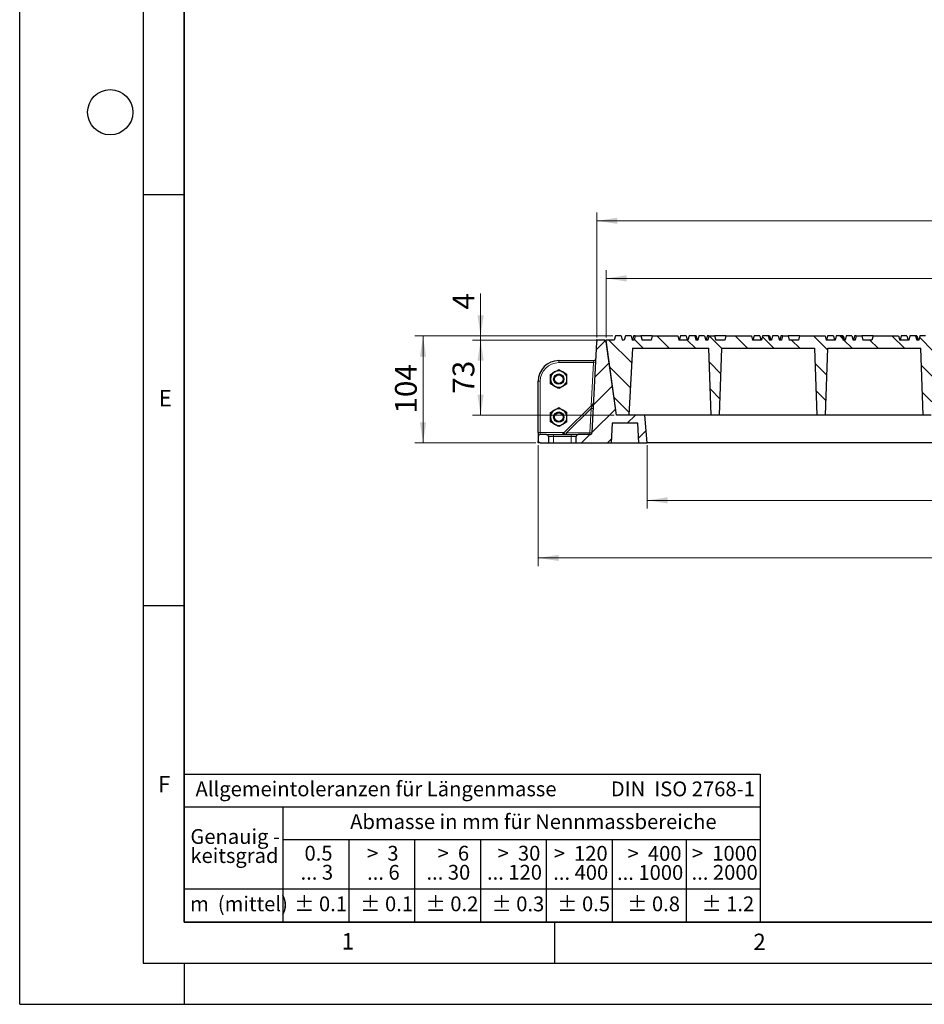
# Model space of a CAD drawing. Units: millimetres. Extents: x 0 to 420, y 0 to 297.
# Drawn here: x 0 to 110, y 0 to 120 of the extents above; entities that cross this region are included whole.
import ezdxf

# ---------------------------------------------------------------- set-up
doc = ezdxf.new("R2010")
doc.units = ezdxf.units.MM
doc.layers.add('LINIEN-DICK', color=7, linetype='Continuous', lineweight=35)
doc.layers.add('LINIEN-NORMAL', color=7, linetype='Continuous', lineweight=25)
doc.layers.add('LINIEN-DÜNN', color=7, linetype='Continuous')
doc.layers.add('VORLAGE_TEXT', color=7, linetype='Continuous')
doc.styles.add('SLDTEXTSTYLE0', font='TXT', dxfattribs={"width": 0.605})
doc.styles.add('SLDTEXTSTYLE1', font='TXT', dxfattribs={"width": 0.57})
doc.styles.add('SLDTEXTSTYLE2', font='TXT', dxfattribs={"width": 0.563})
doc.styles.add('SLDTEXTSTYLE3', font='TXT', dxfattribs={"width": 0.5525})
doc.styles.add('SLDTEXTSTYLE4', font='TXT', dxfattribs={"width": 0.575})
doc.dimstyles.new('SLDDIMSTYLE0', dxfattribs={"dimtxt": 2.568319, "dimasz": 2.5, "dimexe": 0, "dimexo": 0.0625, "dimgap": 0.64208, "dimtad": 1, "dimlfac": 8, "dimrnd": 1e-09, "dimzin": 12, "dimdsep": 46, "dimtxsty": 'SLDTEXTSTYLE0', "dimsah": 1, "dimcen": 0.09, "dimadec": 0, "dimazin": 3, "dimtfac": 1, "dimtdec": 3, "dimtofl": 0, "dimtmove": 0, "dimatfit": 3, "dimfxl": 1, "dimfrac": 2, "dimtolj": 1, "dimtzin": 12, "dimarcsym": 0})
doc.dimstyles.new('SLDDIMSTYLE1', dxfattribs={"dimtxt": 2.568319, "dimasz": 2.5, "dimexe": 0, "dimexo": 0.0625, "dimgap": 0.64208, "dimtad": 1, "dimdec": 0, "dimlfac": 8, "dimrnd": 1e-09, "dimzin": 12, "dimdsep": 46, "dimtxsty": 'SLDTEXTSTYLE0', "dimsah": 1, "dimcen": 0.09, "dimadec": 0, "dimazin": 3, "dimtfac": 1, "dimtdec": 3, "dimtofl": 0, "dimtmove": 0, "dimatfit": 3, "dimfxl": 1, "dimfrac": 2, "dimtolj": 1, "dimtzin": 12, "dimarcsym": 0})
doc.dimstyles.new('SLDDIMSTYLE2', dxfattribs={"dimtxt": 2.568319, "dimasz": 2.5, "dimexe": 0, "dimexo": 0.0625, "dimgap": 0.64208, "dimtad": 1, "dimlfac": 8, "dimrnd": 1e-09, "dimzin": 12, "dimdsep": 46, "dimtxsty": 'SLDTEXTSTYLE0', "dimsah": 1, "dimcen": 0.09, "dimadec": 0, "dimazin": 3, "dimtfac": 1, "dimtdec": 3, "dimtmove": 0, "dimatfit": 0, "dimfxl": 1, "dimfrac": 2, "dimtolj": 1, "dimtzin": 12, "dimarcsym": 0})
pattern_1 = [(45, (0, 0), (-1.5875, 1.5875), [])]

# ---------------------------------------------------------------- blocks, each defined once
blk = doc.blocks.new('SW_NOTE_0')
at = {"layer": 'VORLAGE_TEXT', "color": 0, "insert": (0, 2.32), "char_height": 1.8, "attachment_point": 1, "style": 'SLDTEXTSTYLE0'}
blk.add_mtext('Allgemeintoleranzen für Längenmasse            DIN  ISO 2768-1', dxfattribs=at)
blk = doc.blocks.new('SW_NOTE_0_1')
at = {"layer": 'VORLAGE_TEXT', "color": 0, "insert": (0.68, 2.32), "char_height": 1.8, "attachment_point": 1, "style": 'SLDTEXTSTYLE0'}
blk.add_mtext('Abmasse in mm für Nennmassbereiche', dxfattribs=at)
blk = doc.blocks.new('SW_NOTE_0_2')
at = {"layer": 'VORLAGE_TEXT', "color": 0, "insert": (0, 2.32), "char_height": 1.8, "attachment_point": 1, "style": 'SLDTEXTSTYLE0'}
blk.add_mtext('m  (mittel)', dxfattribs=at)
blk = doc.blocks.new('SW_NOTE_0_3')
at = {"layer": 'VORLAGE_TEXT', "color": 0, "char_height": 1.8, "attachment_point": 3}
for s, insert, style in [('>  120', (6.81, 2.32), 'SLDTEXTSTYLE1'), ('... 400', (6.88, 0), 'SLDTEXTSTYLE0')]:
    blk.add_mtext(s, dxfattribs=dict(at, insert=insert, style=style))
blk = doc.blocks.new('SW_NOTE_0_4')
at = {"layer": 'VORLAGE_TEXT', "color": 0, "insert": (0, 2.32), "char_height": 1.8, "attachment_point": 1, "style": 'SLDTEXTSTYLE0'}
blk.add_mtext('± 0.1', dxfattribs=at)
blk = doc.blocks.new('SW_NOTE_0_5')
at = {"layer": 'VORLAGE_TEXT', "color": 0, "insert": (0, 2.32), "char_height": 1.8, "attachment_point": 1, "style": 'SLDTEXTSTYLE0'}
blk.add_mtext('± 0.2', dxfattribs=at)
blk = doc.blocks.new('SW_NOTE_0_6')
at = {"layer": 'VORLAGE_TEXT', "color": 0, "insert": (0, 2.32), "char_height": 1.8, "attachment_point": 1, "style": 'SLDTEXTSTYLE0'}
blk.add_mtext('± 0.3', dxfattribs=at)
blk = doc.blocks.new('SW_NOTE_0_7')
at = {"layer": 'VORLAGE_TEXT', "color": 0, "insert": (0, 2.32), "char_height": 1.8, "attachment_point": 1, "style": 'SLDTEXTSTYLE0'}
blk.add_mtext('± 0.5', dxfattribs=at)
blk = doc.blocks.new('SW_NOTE_0_8')
at = {"layer": 'VORLAGE_TEXT', "color": 0, "insert": (0, 2.32), "char_height": 1.8, "attachment_point": 1, "style": 'SLDTEXTSTYLE0'}
blk.add_mtext('± 0.8', dxfattribs=at)
blk = doc.blocks.new('SW_NOTE_0_9')
at = {"layer": 'VORLAGE_TEXT', "color": 0, "insert": (0, 2.32), "char_height": 1.8, "attachment_point": 1, "style": 'SLDTEXTSTYLE0'}
blk.add_mtext('± 0.1', dxfattribs=at)
blk = doc.blocks.new('SW_NOTE_0_10')
at = {"layer": 'VORLAGE_TEXT', "color": 0, "char_height": 1.8, "attachment_point": 1, "style": 'SLDTEXTSTYLE0'}
for s, insert in [('Genauig -', (0, 2.32)), ('keitsgrad', (0, 0))]:
    blk.add_mtext(s, dxfattribs=dict(at, insert=insert))
blk = doc.blocks.new('SW_NOTE_0_11')
at = {"layer": 'VORLAGE_TEXT', "color": 0, "char_height": 1.8, "attachment_point": 3}
for s, insert, style in [('>  400', (6.81, 2.32), 'SLDTEXTSTYLE1'), ('... 1000', (7.02, 0), 'SLDTEXTSTYLE0')]:
    blk.add_mtext(s, dxfattribs=dict(at, insert=insert, style=style))
blk = doc.blocks.new('SW_NOTE_0_12')
at = {"layer": 'VORLAGE_TEXT', "color": 0, "char_height": 1.8, "attachment_point": 3}
for s, insert, style in [('>  30', (5.46, 2.32), 'SLDTEXTSTYLE2'), ('... 120', (5.66, 0), 'SLDTEXTSTYLE0')]:
    blk.add_mtext(s, dxfattribs=dict(at, insert=insert, style=style))
blk = doc.blocks.new('SW_NOTE_0_13')
at = {"layer": 'VORLAGE_TEXT', "color": 0, "char_height": 1.8, "attachment_point": 3}
for s, insert, style in [('>  3', (4.11, 2.32), 'SLDTEXTSTYLE3'), ('... 6', (4.25, 0), 'SLDTEXTSTYLE0')]:
    blk.add_mtext(s, dxfattribs=dict(at, insert=insert, style=style))
blk = doc.blocks.new('SW_NOTE_0_14')
at = {"layer": 'VORLAGE_TEXT', "color": 0, "char_height": 1.8, "attachment_point": 3, "style": 'SLDTEXTSTYLE0'}
for s, insert in [('0.5', (3.38, 2.32)), ('... 3', (3.45, 0))]:
    blk.add_mtext(s, dxfattribs=dict(at, insert=insert))
blk = doc.blocks.new('SW_NOTE_0_15')
at = {"layer": 'VORLAGE_TEXT', "color": 0, "char_height": 1.8, "attachment_point": 3}
for s, insert, style in [('>  6', (4.11, 2.32), 'SLDTEXTSTYLE3'), ('... 30', (4.25, 0), 'SLDTEXTSTYLE0')]:
    blk.add_mtext(s, dxfattribs=dict(at, insert=insert, style=style))
blk = doc.blocks.new('SW_NOTE_0_16')
at = {"layer": 'VORLAGE_TEXT', "color": 0, "char_height": 1.8, "attachment_point": 3}
for s, insert, style in [('>  1000', (8.16, 2.32), 'SLDTEXTSTYLE4'), ('... 2000', (8.24, 0), 'SLDTEXTSTYLE0')]:
    blk.add_mtext(s, dxfattribs=dict(at, insert=insert, style=style))
blk = doc.blocks.new('SW_NOTE_0_17')
at = {"layer": 'VORLAGE_TEXT', "color": 0, "insert": (0, 2.32), "char_height": 1.8, "attachment_point": 1, "style": 'SLDTEXTSTYLE0'}
blk.add_mtext('± 1.2', dxfattribs=at)
blk = doc.blocks.new('Allg-Toleranz-mittel')
at = {"layer": 'LINIEN-DÜNN', "color": 7}
for p, q in [((0, 14), (70, 14)), ((12, 14), (12, 0)), ((70, 10), (12, 10)), ((20, 10), (20, 0)), ((28, 10), (28, 0)), ((36, 10), (36, 0)), ((44, 10), (44, 0)), ((52, 10), (52, 0)), ((70, 4), (0, 4))]:
    blk.add_line(p, q, dxfattribs=at)
at = {"layer": 'LINIEN-DÜNN'}
blk.add_line((61, 10), (61, 0), dxfattribs=at)
at = {"layer": 'LINIEN-NORMAL', "color": 7}
for p, q in [((0, 18), (0, 0)), ((0, 18), (70, 18)), ((70, 18), (70, 0)), ((70, 0), (0, 0))]:
    blk.add_line(p, q, dxfattribs=at)
at = {"layer": 'VORLAGE_TEXT', "color": 7}
for name, p in [('SW_NOTE_0', (1.37, 14.78)), ('SW_NOTE_0_1', (19.49, 10.8)), ('SW_NOTE_0_10', (0.75, 8.99)), ('SW_NOTE_0_14', (14.65, 6.96)), ('SW_NOTE_0_13', (21.94, 6.95)), ('SW_NOTE_0_15', (30.52, 6.96)), ('SW_NOTE_0_12', (37.83, 6.96)), ('SW_NOTE_0_3', (44.66, 6.94)), ('SW_NOTE_0_11', (53.64, 6.93)), ('SW_NOTE_0_16', (61.48, 6.95)), ('SW_NOTE_0_2', (0.71, 0.8)), ('SW_NOTE_0_9', (13.37, 0.8)), ('SW_NOTE_0_4', (21.4, 0.8)), ('SW_NOTE_0_5', (29.34, 0.8)), ('SW_NOTE_0_6', (37.35, 0.79)), ('SW_NOTE_0_7', (45.35, 0.8)), ('SW_NOTE_0_8', (53.85, 0.8)), ('SW_NOTE_0_17', (62.87, 0.8))]:
    blk.add_blockref(name, p, dxfattribs=at)
blk = doc.blocks.new('_D_4')
at = {"color": 7, "linetype": 'Continuous', "lineweight": 0}
for p, q in [((70.15, 81.09), (70.15, 96.29)), ((176.16, 81.09), (176.16, 96.29)), ((176.16, 95.29), (70.15, 95.29))]:
    blk.add_line(p, q, dxfattribs=at)
at = {"color": 7, "linetype": 'Continuous', "lineweight": 18}
for points in [[(70.15, 95.29), (72.65, 94.92), (72.65, 95.67)], [(176.16, 95.29), (173.66, 95.67), (173.66, 94.92)]]:
    blk.add_solid(points, dxfattribs=at)
at = {"color": 7, "linetype": 'Continuous', "lineweight": 18, "insert": (120.21, 98.7), "char_height": 2.646, "attachment_point": 1, "style": 'SLDTEXTSTYLE0'}
blk.add_mtext('848', dxfattribs=at)
blk = doc.blocks.new('_D_7')
at = {"color": 7, "linetype": 'Continuous', "lineweight": 0}
for p, q in [((56.03, 81.29), (56.03, 86.46)), ((72.11, 81.29), (55.03, 81.29)), ((70.08, 80.79), (55.03, 80.79)), ((56.03, 81.29), (56.03, 80.79)), ((56.03, 80.79), (56.03, 75.79))]:
    blk.add_line(p, q, dxfattribs=at)
at = {"color": 7, "linetype": 'Continuous', "lineweight": 18}
for points in [[(56.03, 81.29), (56.4, 83.79), (55.65, 83.79)], [(56.03, 80.79), (55.65, 78.29), (56.4, 78.29)]]:
    blk.add_solid(points, dxfattribs=at)
at = {"color": 7, "linetype": 'Continuous', "lineweight": 18, "insert": (52.62, 84.5), "char_height": 2.65, "attachment_point": 1, "rotation": 90, "style": 'SLDTEXTSTYLE0'}
blk.add_mtext('4', dxfattribs=at)
blk = doc.blocks.new('_D_8')
at = {"color": 7, "linetype": 'Continuous', "lineweight": 0}
for p, q in [((70.08, 80.79), (55.03, 80.79)), ((56.03, 71.67), (56.03, 80.79)), ((72.26, 71.67), (55.03, 71.67))]:
    blk.add_line(p, q, dxfattribs=at)
at = {"color": 7, "linetype": 'Continuous', "lineweight": 18}
for points in [[(56.03, 80.79), (55.65, 78.29), (56.4, 78.29)], [(56.03, 71.67), (56.4, 74.17), (55.65, 74.17)]]:
    blk.add_solid(points, dxfattribs=at)
at = {"color": 7, "linetype": 'Continuous', "lineweight": 18, "insert": (52.62, 74.27), "char_height": 2.646, "attachment_point": 1, "rotation": 90, "style": 'SLDTEXTSTYLE0'}
blk.add_mtext('73', dxfattribs=at)
blk = doc.blocks.new('_D_9')
at = {"color": 7, "linetype": 'Continuous', "lineweight": 0}
for p, q in [((72.11, 81.29), (48.03, 81.29)), ((49.03, 68.29), (49.03, 81.29)), ((62.73, 68.29), (48.03, 68.29))]:
    blk.add_line(p, q, dxfattribs=at)
at = {"color": 7, "linetype": 'Continuous', "lineweight": 18}
for points in [[(49.03, 81.29), (48.65, 78.79), (49.4, 78.79)], [(49.03, 68.29), (49.4, 70.79), (48.65, 70.79)]]:
    blk.add_solid(points, dxfattribs=at)
at = {"color": 7, "linetype": 'Continuous', "lineweight": 18, "insert": (45.62, 71.85), "char_height": 2.646, "attachment_point": 1, "rotation": 90, "style": 'SLDTEXTSTYLE0'}
blk.add_mtext('104', dxfattribs=at)
blk = doc.blocks.new('_D_10')
at = {"color": 7, "linetype": 'Continuous', "lineweight": 0}
for p, q in [((71.28, 81.09), (71.28, 89.29)), ((175.03, 81.09), (175.03, 89.29)), ((71.28, 88.29), (175.03, 88.29))]:
    blk.add_line(p, q, dxfattribs=at)
at = {"color": 7, "linetype": 'Continuous', "lineweight": 18}
for points in [[(71.28, 88.29), (73.78, 87.92), (73.78, 88.67)], [(175.03, 88.29), (172.53, 88.67), (172.53, 87.92)]]:
    blk.add_solid(points, dxfattribs=at)
at = {"color": 7, "linetype": 'Continuous', "lineweight": 18, "insert": (120.21, 91.7), "char_height": 2.646, "attachment_point": 1, "style": 'SLDTEXTSTYLE0'}
blk.add_mtext('830', dxfattribs=at)
blk = doc.blocks.new('_D_11')
at = {"color": 7, "linetype": 'Continuous', "lineweight": 0}
for p, q in [((76.28, 67.99), (76.28, 60.29)), ((170.03, 67.99), (170.03, 60.29)), ((76.28, 61.29), (170.03, 61.29))]:
    blk.add_line(p, q, dxfattribs=at)
at = {"color": 7, "linetype": 'Continuous', "lineweight": 18}
for points in [[(76.28, 61.29), (78.78, 60.92), (78.78, 61.67)], [(170.03, 61.29), (167.53, 61.67), (167.53, 60.92)]]:
    blk.add_solid(points, dxfattribs=at)
at = {"color": 7, "linetype": 'Continuous', "lineweight": 18, "insert": (120.21, 64.7), "char_height": 2.646, "attachment_point": 1, "style": 'SLDTEXTSTYLE0'}
blk.add_mtext('750', dxfattribs=at)
blk = doc.blocks.new('_D_12')
at = {"color": 7, "linetype": 'Continuous', "lineweight": 0}
for p, q in [((63.03, 67.99), (63.03, 53.29)), ((183.28, 67.99), (183.28, 53.29)), ((183.28, 54.29), (63.03, 54.29))]:
    blk.add_line(p, q, dxfattribs=at)
at = {"color": 7, "linetype": 'Continuous', "lineweight": 18}
for points in [[(63.03, 54.29), (65.53, 53.92), (65.53, 54.67)], [(183.28, 54.29), (180.78, 54.67), (180.78, 53.92)]]:
    blk.add_solid(points, dxfattribs=at)
at = {"color": 7, "linetype": 'Continuous', "lineweight": 18, "insert": (120.21, 57.7), "char_height": 2.646, "attachment_point": 1, "style": 'SLDTEXTSTYLE0'}
blk.add_mtext('962', dxfattribs=at)

msp = doc.modelspace()

# ---------------------------------------------------------------- hatches: boundary and pattern name
at = {"linetype": 'Continuous', "lineweight": 18}
h = msp.add_hatch(dxfattribs=at)
h.set_pattern_fill('DIN 201 grey cast iron', scale=0.5, style=0, pattern_type=2)
h.set_pattern_definition(pattern_1)
edge = h.paths.add_edge_path(flags=0)
edge.add_line((76.2789, 68.2923), (75.9836, 71.6673))
edge.add_line((75.9836, 71.6673), (72.5546, 71.6673))
edge.add_line((72.5546, 71.6673), (71.3024, 80.5771))
edge.add_arc((71.0548, 80.5423), 0.25, 8, 90)
edge.add_line((71.0548, 80.7923), (70.3844, 80.7923))
edge.add_arc((70.3844, 80.5423), 0.25, 90, 177)
edge.add_line((70.1347, 80.5554), (69.5569, 69.5292))
edge.add_arc((69.3072, 69.5423), 0.25, 270, 357, ccw=False)
edge.add_line((69.3072, 69.2923), (67.9039, 69.2923))
edge.add_arc((67.9039, 69.0423), 0.25, 90, 180)
edge.add_line((67.6539, 69.0423), (67.6539, 68.2923))
edge.add_line((67.6539, 68.2923), (71.8806, 68.2923))
edge.add_line((71.8806, 68.2923), (72.005, 70.6673))
edge.add_line((72.005, 70.6673), (75.1544, 70.6673))
edge.add_line((75.1544, 70.6673), (75.2789, 68.2923))
edge.add_line((75.2789, 68.2923), (76.2789, 68.2923))
h = msp.add_hatch(dxfattribs=at)
h.set_pattern_fill('DIN 201 grey cast iron', scale=0.5, angle=90, style=0, pattern_type=2)
h.set_pattern_definition([(135, (0, 0), (-1.5875, -1.5875), [])])
h.paths.add_polyline_path([(117.9868, 80.7923), (117.8528, 81.2923), (117.1624, 81.2923), (117.0285, 80.7923), (115.9285, 80.7923), (115.7945, 81.2923), (112.6874, 81.2923), (112.5535, 80.7923), (111.4535, 80.7923), (111.3195, 81.2923), (110.6291, 81.2923), (110.4951, 80.7923), (110.2451, 80.7923), (110.1111, 81.2923), (109.4208, 81.2923), (109.2868, 80.7923), (109.0368, 80.7923), (108.9028, 81.2923), (108.2124, 81.2923), (108.0785, 80.7923), (106.9785, 80.7923), (106.8445, 81.2923), (103.7374, 81.2923), (103.6035, 80.7923), (102.5035, 80.7923), (102.3695, 81.2923), (101.6791, 81.2923), (101.5451, 80.7923), (101.2951, 80.7923), (101.1611, 81.2923), (100.4708, 81.2923), (100.3368, 80.7923), (100.0868, 80.7923), (99.9528, 81.2923), (99.2624, 81.2923), (99.1285, 80.7923), (98.0285, 80.7923), (97.8945, 81.2923), (94.7874, 81.2923), (94.6535, 80.7923), (93.5535, 80.7923), (93.4195, 81.2923), (92.7291, 81.2923), (92.5951, 80.7923), (92.3451, 80.7923), (92.2111, 81.2923), (91.5208, 81.2923), (91.3868, 80.7923), (91.1368, 80.7923), (91.0028, 81.2923), (90.3124, 81.2923), (90.1785, 80.7923), (89.0785, 80.7923), (88.9445, 81.2923), (85.8374, 81.2923), (85.7035, 80.7923), (84.6035, 80.7923), (84.4695, 81.2923), (83.7791, 81.2923), (83.6451, 80.7923), (83.3951, 80.7923), (83.2611, 81.2923), (82.5708, 81.2923), (82.4368, 80.7923), (82.1868, 80.7923), (82.0528, 81.2923), (81.3624, 81.2923), (81.2285, 80.7923), (80.1285, 80.7923), (79.9945, 81.2923), (76.8874, 81.2923), (76.7535, 80.7923), (75.6535, 80.7923), (75.5195, 81.2923), (74.8291, 81.2923), (74.6951, 80.7923), (74.4451, 80.7923), (74.3111, 81.2923), (73.6208, 81.2923), (73.4868, 80.7923), (73.2368, 80.7923), (73.1028, 81.2923), (72.4124, 81.2923), (72.2785, 80.7923), (71.2785, 80.7923), (72.5609, 71.6673), (74.0609, 71.6673), (74.4867, 79.7923), (83.7785, 79.7923), (84.0623, 71.6673), (85.0623, 71.6673), (85.346, 79.7923), (96.6535, 79.7923), (96.9373, 71.6673), (97.9373, 71.6673), (98.221, 79.7923), (109.5285, 79.7923), (109.8123, 71.6673), (110.8123, 71.6673), (111.096, 79.7923), (122.4035, 79.7923), (122.6873, 71.6673), (123.6873, 71.6673), (123.971, 79.7923), (135.2785, 79.7923), (135.5623, 71.6673), (136.5623, 71.6673), (136.846, 79.7923), (148.1535, 79.7923), (148.4373, 71.6673), (149.4373, 71.6673), (149.721, 79.7923), (161.0285, 79.7923), (161.3123, 71.6673), (162.3123, 71.6673), (162.596, 79.7923), (171.3541, 79.7923), (172.496, 71.6673), (173.746, 71.6673), (175.0285, 80.7923), (174.0285, 80.7923), (173.8945, 81.2923), (173.2041, 81.2923), (173.0701, 80.7923), (172.8201, 80.7923), (172.6861, 81.2923), (171.9958, 81.2923), (171.8618, 80.7923), (171.6118, 80.7923), (171.4778, 81.2923), (170.7874, 81.2923), (170.6535, 80.7923), (169.5535, 80.7923), (169.4195, 81.2923), (166.3124, 81.2923), (166.1785, 80.7923), (165.0785, 80.7923), (164.9445, 81.2923), (164.2541, 81.2923), (164.1201, 80.7923), (163.8701, 80.7923), (163.7361, 81.2923), (163.0458, 81.2923), (162.9118, 80.7923), (162.6618, 80.7923), (162.5278, 81.2923), (161.8374, 81.2923), (161.7035, 80.7923), (160.6035, 80.7923), (160.4695, 81.2923), (157.3624, 81.2923), (157.2285, 80.7923), (156.1285, 80.7923), (155.9945, 81.2923), (155.3041, 81.2923), (155.1701, 80.7923), (154.9201, 80.7923), (154.7861, 81.2923), (154.0958, 81.2923), (153.9618, 80.7923), (153.7118, 80.7923), (153.5778, 81.2923), (152.8874, 81.2923), (152.7535, 80.7923), (151.6535, 80.7923), (151.5195, 81.2923), (148.4124, 81.2923), (148.2785, 80.7923), (147.1785, 80.7923), (147.0445, 81.2923), (146.3541, 81.2923), (146.2201, 80.7923), (145.9701, 80.7923), (145.8361, 81.2923), (145.1458, 81.2923), (145.0118, 80.7923), (144.7618, 80.7923), (144.6278, 81.2923), (143.9374, 81.2923), (143.8035, 80.7923), (142.7035, 80.7923), (142.5695, 81.2923), (139.4624, 81.2923), (139.3285, 80.7923), (138.2285, 80.7923), (138.0945, 81.2923), (137.4041, 81.2923), (137.2701, 80.7923), (137.0201, 80.7923), (136.8861, 81.2923), (136.1958, 81.2923), (136.0618, 80.7923), (135.8118, 80.7923), (135.6778, 81.2923), (134.9874, 81.2923), (134.8535, 80.7923), (133.7535, 80.7923), (133.6195, 81.2923), (130.5124, 81.2923), (130.3785, 80.7923), (129.2785, 80.7923), (129.1445, 81.2923), (128.4541, 81.2923), (128.3201, 80.7923), (127.9661, 80.7923), (127.9661, 81.1806), (127.9361, 81.2923), (127.2458, 81.2923), (127.1118, 80.7923), (126.8618, 80.7923), (126.7278, 81.2923), (126.0374, 81.2923), (125.9035, 80.7923), (124.8785, 80.7923), (124.7445, 81.2923), (121.5624, 81.2923), (121.4285, 80.7923), (120.4035, 80.7923), (120.2695, 81.2923), (119.5791, 81.2923), (119.4451, 80.7923), (119.1951, 80.7923), (119.0611, 81.2923), (118.3708, 81.2923), (118.3408, 81.1806), (118.3408, 80.7923)], flags=0)
h = msp.add_hatch(dxfattribs=at)
h.set_pattern_fill('DIN 201 grey cast iron', scale=0.5, style=0, pattern_type=2)
h.set_pattern_definition(pattern_1)
edge = h.paths.add_edge_path(flags=0)
edge.add_arc((63.2789, 69.0423), 0.25, 90, 180)
edge.add_line((63.0289, 69.0423), (63.0289, 68.5423))
edge.add_arc((63.2789, 68.5423), 0.25, 180, 270)
edge.add_line((63.2789, 68.2923), (64.2789, 68.2923))
edge.add_line((64.2789, 68.2923), (64.2789, 69.0423))
edge.add_arc((64.0289, 69.0423), 0.25, 0, 90)
edge.add_line((64.0289, 69.2923), (63.2789, 69.2923))

# ---------------------------------------------------------------- linework, layer by layer
at = {"color": 7, "linetype": 'Continuous', "lineweight": 25}
for p, q in [((70.1347, 80.5554), (69.5569, 69.5292)), ((71.0548, 80.7923), (70.3844, 80.7923)), ((71.0548, 80.7923), (71.2785, 80.7923)), ((72.5609, 71.6673), (71.2785, 80.7923)), ((72.2785, 80.7923), (71.2785, 80.7923)), ((72.5546, 71.6673), (71.3024, 80.5771)), ((72.4124, 81.2923), (72.2785, 80.7923)), ((73.1028, 81.2923), (72.4124, 81.2923)), ((73.1028, 81.2923), (73.2368, 80.7923)), ((73.1195, 81.2923), (73.1028, 81.2923)), ((73.1195, 81.2923), (73.2535, 80.7923)), ((73.4868, 80.7923), (73.2368, 80.7923)), ((73.6208, 81.2923), (73.4868, 80.7923)), ((74.3111, 81.2923), (73.6208, 81.2923)), ((74.3111, 81.2923), (74.4451, 80.7923)), ((74.6951, 80.7923), (74.4451, 80.7923)), ((74.6312, 81.2923), (74.4972, 80.7923)), ((74.8291, 81.2923), (74.6312, 81.2923)), ((74.8291, 81.2923), (74.6951, 80.7923)), ((74.8291, 81.2923), (75.5195, 81.2923)), ((75.5195, 81.2923), (75.6535, 80.7923)), ((76.8874, 81.2923), (75.5195, 81.2923)), ((76.7535, 80.7923), (75.6535, 80.7923)), ((76.8874, 81.2923), (76.7535, 80.7923)), ((76.8874, 81.2923), (79.9945, 81.2923)), ((79.9945, 81.2923), (80.1285, 80.7923)), ((81.2285, 80.7923), (80.1285, 80.7923)), ((80.3145, 81.2923), (80.1805, 80.7923)), ((81.0049, 81.2923), (80.3145, 81.2923)), ((81.0049, 81.2923), (81.1389, 80.7923)), ((81.3624, 81.2923), (81.2285, 80.7923)), ((82.0528, 81.2923), (81.3624, 81.2923)), ((82.0528, 81.2923), (82.1868, 80.7923)), ((82.2132, 81.2923), (82.0528, 81.2923)), ((82.4368, 80.7923), (82.1868, 80.7923)), ((82.2132, 81.2923), (82.3472, 80.7923)), ((82.5708, 81.2923), (82.4368, 80.7923)), ((83.2611, 81.2923), (82.5708, 81.2923)), ((83.2611, 81.2923), (83.3951, 80.7923)), ((83.6451, 80.7923), (83.3951, 80.7923)), ((83.5812, 81.2923), (83.4472, 80.7923)), ((83.7791, 81.2923), (83.5812, 81.2923)), ((83.7791, 81.2923), (83.6451, 80.7923)), ((83.7791, 81.2923), (84.4695, 81.2923)), ((84.4695, 81.2923), (84.6035, 80.7923)), ((85.8374, 81.2923), (84.4695, 81.2923)), ((85.7035, 80.7923), (84.6035, 80.7923)), ((85.8374, 81.2923), (85.7035, 80.7923)), ((85.8374, 81.2923), (88.9445, 81.2923)), ((88.9445, 81.2923), (89.0785, 80.7923)), ((90.1785, 80.7923), (89.0785, 80.7923)), ((89.2645, 81.2923), (89.1305, 80.7923)), ((89.9549, 81.2923), (89.2645, 81.2923)), ((89.9549, 81.2923), (90.0889, 80.7923)), ((90.3124, 81.2923), (90.1785, 80.7923)), ((91.0028, 81.2923), (90.3124, 81.2923)), ((91.0028, 81.2923), (91.1368, 80.7923)), ((91.1632, 81.2923), (91.0028, 81.2923)), ((91.3868, 80.7923), (91.1368, 80.7923)), ((91.1632, 81.2923), (91.2972, 80.7923)), ((91.5208, 81.2923), (91.3868, 80.7923)), ((92.2111, 81.2923), (91.5208, 81.2923)), ((92.2111, 81.2923), (92.3451, 80.7923)), ((92.5951, 80.7923), (92.3451, 80.7923)), ((92.5312, 81.2923), (92.3972, 80.7923)), ((92.7291, 81.2923), (92.5312, 81.2923)), ((92.7291, 81.2923), (92.5951, 80.7923)), ((92.7291, 81.2923), (93.4195, 81.2923)), ((93.4195, 81.2923), (93.5535, 80.7923)), ((94.7874, 81.2923), (93.4195, 81.2923)), ((94.6535, 80.7923), (93.5535, 80.7923)), ((94.7874, 81.2923), (94.6535, 80.7923)), ((94.7874, 81.2923), (97.8945, 81.2923)), ((97.8945, 81.2923), (98.0285, 80.7923)), ((99.1285, 80.7923), (98.0285, 80.7923)), ((98.2145, 81.2923), (98.0805, 80.7923)), ((98.9049, 81.2923), (98.2145, 81.2923)), ((98.9049, 81.2923), (99.0389, 80.7923)), ((99.2624, 81.2923), (99.1285, 80.7923)), ((99.9528, 81.2923), (99.2624, 81.2923)), ((99.9528, 81.2923), (100.0868, 80.7923)), ((100.1132, 81.2923), (99.9528, 81.2923)), ((100.3368, 80.7923), (100.0868, 80.7923)), ((100.1132, 81.2923), (100.2472, 80.7923)), ((100.4708, 81.2923), (100.3368, 80.7923)), ((101.1611, 81.2923), (100.4708, 81.2923)), ((101.1611, 81.2923), (101.2951, 80.7923)), ((101.5451, 80.7923), (101.2951, 80.7923)), ((101.4812, 81.2923), (101.3472, 80.7923)), ((101.6791, 81.2923), (101.4812, 81.2923)), ((101.6791, 81.2923), (101.5451, 80.7923)), ((101.6791, 81.2923), (102.3695, 81.2923)), ((102.3695, 81.2923), (102.5035, 80.7923)), ((103.7374, 81.2923), (102.3695, 81.2923)), ((103.6035, 80.7923), (102.5035, 80.7923)), ((103.7374, 81.2923), (103.6035, 80.7923)), ((103.7374, 81.2923), (106.8445, 81.2923)), ((106.8445, 81.2923), (106.9785, 80.7923)), ((108.0785, 80.7923), (106.9785, 80.7923)), ((107.1645, 81.2923), (107.0305, 80.7923)), ((107.8549, 81.2923), (107.1645, 81.2923)), ((107.8549, 81.2923), (107.9889, 80.7923)), ((108.2124, 81.2923), (108.0785, 80.7923)), ((108.9028, 81.2923), (108.2124, 81.2923)), ((108.9028, 81.2923), (109.0368, 80.7923)), ((109.0632, 81.2923), (108.9028, 81.2923)), ((109.2868, 80.7923), (109.0368, 80.7923)), ((109.0632, 81.2923), (109.1972, 80.7923)), ((109.4208, 81.2923), (109.2868, 80.7923)), ((110.1111, 81.2923), (109.4208, 81.2923)), ((74.4867, 79.7923), (74.0609, 71.6673)), ((74.4867, 79.7923), (83.7785, 79.7923)), ((84.0623, 71.6673), (83.7785, 79.7923)), ((85.0623, 71.6673), (85.346, 79.7923)), ((85.346, 79.7923), (96.6535, 79.7923)), ((96.9373, 71.6673), (96.6535, 79.7923)), ((97.9373, 71.6673), (98.221, 79.7923)), ((98.221, 79.7923), (109.5285, 79.7923)), ((109.8123, 71.6673), (109.5285, 79.7923)), ((65.5289, 78.2923), (69.7789, 78.2923)), ((63.0289, 69.5423), (63.0289, 75.7923)), ((65.9924, 69.3639), (69.6715, 72.9742)), ((72.005, 70.6673), (71.8806, 68.2923)), ((75.1544, 70.6673), (72.005, 70.6673)), ((75.9836, 71.6673), (72.5546, 71.6673)), ((74.0609, 71.6673), (72.5609, 71.6673)), ((75.2789, 68.2923), (75.1544, 70.6673)), ((84.0623, 71.6673), (75.9836, 71.6673)), ((76.2789, 68.2923), (75.9836, 71.6673)), ((85.0623, 71.6673), (84.0623, 71.6673)), ((96.9373, 71.6673), (85.0623, 71.6673)), ((97.9373, 71.6673), (96.9373, 71.6673)), ((109.8123, 71.6673), (97.9373, 71.6673)), ((110.8123, 71.6673), (109.8123, 71.6673)), ((63.0289, 69.5423), (63.0289, 69.0423)), ((63.0289, 69.0423), (63.0289, 68.5423)), ((63.0289, 68.2923), (63.0289, 68.5423)), ((63.2789, 68.2923), (63.0289, 68.2923)), ((64.0289, 69.2923), (63.2789, 69.2923)), ((63.2789, 68.2923), (64.2789, 68.2923)), ((64.0289, 69.2923), (64.9039, 69.2923)), ((64.2789, 69.0423), (64.2789, 68.2923)), ((64.2789, 68.2923), (64.9039, 68.2923)), ((64.9039, 69.2923), (67.0289, 69.2923)), ((64.9039, 68.2923), (67.0289, 68.2923)), ((67.0289, 69.2923), (67.9039, 69.2923)), ((67.0289, 68.2923), (67.6539, 68.2923)), ((67.6539, 68.2923), (67.6539, 69.0423)), ((67.6539, 68.2923), (71.8806, 68.2923)), ((69.3072, 69.2923), (67.9039, 69.2923)), ((71.8806, 68.2923), (75.2789, 68.2923)), ((75.2789, 68.2923), (76.2789, 68.2923)), ((170.0289, 68.2923), (76.2789, 68.2923))]:
    msp.add_line(p, q, dxfattribs=at)
at = {"color": 7, "linetype": 'Continuous', "lineweight": 0}
for p, q in [((70.3469, 80.7923), (70.0221, 80.7923)), ((70.1367, 80.5929), (70.1537, 80.9172))]:
    msp.add_line(p, q, dxfattribs=at)
at = {"color": 8, "linetype": 'Continuous', "lineweight": 18}
for p, q in [((71.3185, 80.5075), (71.3122, 80.5075)), ((65.5289, 78.0423), (65.5289, 78.2923)), ((69.7527, 78.0423), (65.5289, 78.0423)), ((69.4771, 72.7834), (69.7527, 78.0423)), ((69.7527, 78.0423), (69.7789, 78.2923)), ((70.0023, 78.0292), (69.7527, 78.0423)), ((63.2789, 75.7923), (63.0289, 75.7923)), ((63.2789, 75.7923), (63.2789, 69.5423)), ((69.4763, 72.4629), (66.4842, 69.5268)), ((69.3225, 69.5268), (69.4763, 72.4629)), ((69.4763, 72.4629), (69.6715, 72.9742)), ((63.2789, 69.5423), (63.0289, 69.5423)), ((63.2789, 69.2923), (63.2789, 69.5423)), ((63.2789, 69.5423), (66.1742, 69.5423)), ((65.9924, 69.3639), (66.4842, 69.5268)), ((66.4842, 69.5268), (69.3225, 69.5268)), ((64.9039, 69.0423), (64.2789, 69.0423)), ((64.9039, 69.2923), (64.9039, 69.0423)), ((64.9039, 68.2923), (64.9039, 69.0423)), ((67.0289, 69.0423), (64.9039, 69.0423)), ((67.0289, 69.0423), (67.0289, 69.2923)), ((67.6539, 69.0423), (67.0289, 69.0423)), ((67.0289, 68.2923), (67.0289, 69.0423))]:
    msp.add_line(p, q, dxfattribs=at)
at = {"color": 7, "linetype": 'Continuous', "lineweight": 25}
for centre, radius in [((65.5289, 76.0423), 0.625), ((65.5289, 76.0423), 0.5215), ((65.5289, 71.4173), 0.625), ((65.5289, 71.4173), 0.5215)]:
    msp.add_circle(centre, radius, dxfattribs=at)
for centre, radius, start, end in [((70.3844, 80.5423), 0.25, 90, 177), ((71.0548, 80.5423), 0.25, 8, 90), ((65.5289, 75.7923), 2.5, 90, 180), ((69.7789, 78.5423), 0.25, 270, 357), ((65.5289, 76.0423), 1, 120, 180), ((65.5289, 76.0423), 1, 60, 120), ((65.5289, 76.0423), 1, 0, 60), ((65.5289, 76.0423), 1, 180, 240), ((65.5289, 76.0423), 1, 300, 0), ((65.5289, 76.0423), 1, 240, 300), ((69.4964, 73.1526), 0.25, 314.458736, 357), ((65.5289, 71.4173), 1, 120, 180), ((65.5289, 71.4173), 1, 60, 120), ((65.5289, 71.4173), 1, 0, 60), ((65.5289, 71.4173), 1, 180, 240), ((65.5289, 71.4173), 1, 300, 0), ((65.5289, 71.4173), 1, 240, 300), ((69.3072, 69.5423), 0.25, 270, 357), ((63.2789, 69.0423), 0.25, 90, 180), ((63.2789, 68.5423), 0.25, 180, 270), ((64.0289, 69.0423), 0.25, 0, 90), ((65.8173, 69.5423), 0.25, 270, 314.458736), ((67.9039, 69.0423), 0.25, 90, 180)]:
    msp.add_arc(centre, radius, start, end, dxfattribs=at)
at = {"color": 8, "linetype": 'Continuous', "lineweight": 18}
for centre, radius, start, end in [((65.5289, 75.7923), 2.25, 90, 180), ((69.5833, 73.4376), 0.9806, 263.73832, 277.468177), ((65.5355, 69.4708), 0.9503, 349.175066, 3.376361), ((68.3738, 69.4708), 0.9503, 349.175066, 3.376361), ((69.4294, 70.5015), 0.9806, 263.73832, 277.468177)]:
    msp.add_arc(centre, radius, start, end, dxfattribs=at)
at = {"color": 7, "linetype": 'Continuous', "lineweight": 25}
for points, knots in [([(64.5289, 76.6197), (64.6101, 76.6666), (64.774, 76.7612), (64.9434, 76.859), (65.0289, 76.9084)], [0, 0, 0, 0, 0.49545796, 1, 1, 1, 1]), ([(65.0289, 76.9084), (65.0408, 76.9152), (65.1305, 76.967), (65.2997, 77.0647), (65.452, 77.1527), (65.5289, 77.197)], [0, 0, 0, 0, 0.07008577, 0.53078223, 1, 1, 1, 1]), ([(65.5289, 77.197), (65.6101, 77.1502), (65.774, 77.0555), (65.9434, 76.9577), (66.0289, 76.9084)], [0, 0, 0, 0, 0.49545796, 1, 1, 1, 1]), ([(66.0289, 76.9084), (66.0408, 76.9015), (66.1305, 76.8497), (66.2997, 76.752), (66.452, 76.6641), (66.5289, 76.6197)], [0, 0, 0, 0, 0.07008577, 0.53078223, 1, 1, 1, 1]), ([(64.5289, 76.0423), (64.5289, 76.0948), (64.5289, 76.2903), (64.5289, 76.4805), (64.5289, 76.6197)], [0, 0, 0, 0, 0.26863361, 1, 1, 1, 1]), ([(64.5289, 75.465), (64.5289, 75.5135), (64.5289, 75.7016), (64.5289, 75.8972), (64.5289, 76.0423)], [0, 0, 0, 0, 0.25755135, 1, 1, 1, 1]), ([(65.0289, 75.1763), (65.0171, 75.1831), (64.9273, 75.235), (64.7581, 75.3327), (64.6058, 75.4206), (64.5289, 75.465)], [0, 0, 0, 0, 0.07008577, 0.53078223, 1, 1, 1, 1]), ([(66.5289, 75.465), (66.4477, 75.4181), (66.2838, 75.3235), (66.1144, 75.2257), (66.0289, 75.1763)], [0, 0, 0, 0, 0.49545796, 1, 1, 1, 1]), ([(66.5289, 76.0423), (66.5289, 76.0948), (66.5289, 76.2903), (66.5289, 76.4805), (66.5289, 76.6197)], [0, 0, 0, 0, 0.26863361, 1, 1, 1, 1]), ([(66.5289, 75.465), (66.5289, 75.5135), (66.5289, 75.7016), (66.5289, 75.8972), (66.5289, 76.0423)], [0, 0, 0, 0, 0.25755135, 1, 1, 1, 1]), ([(65.5289, 74.8876), (65.4477, 74.9345), (65.2838, 75.0291), (65.1144, 75.127), (65.0289, 75.1763)], [0, 0, 0, 0, 0.49545796, 1, 1, 1, 1]), ([(66.0289, 75.1763), (66.0171, 75.1695), (65.9273, 75.1176), (65.7581, 75.0199), (65.6058, 74.932), (65.5289, 74.8876)], [0, 0, 0, 0, 0.07008577, 0.53078223, 1, 1, 1, 1]), ([(64.5289, 71.9947), (64.6101, 72.0416), (64.774, 72.1362), (64.9434, 72.234), (65.0289, 72.2834)], [0, 0, 0, 0, 0.49545796, 1, 1, 1, 1]), ([(64.5289, 71.4173), (64.5289, 71.4698), (64.5289, 71.6653), (64.5289, 71.8555), (64.5289, 71.9947)], [0, 0, 0, 0, 0.26863361, 1, 1, 1, 1]), ([(65.0289, 72.2834), (65.0408, 72.2902), (65.1305, 72.342), (65.2997, 72.4397), (65.452, 72.5277), (65.5289, 72.572)], [0, 0, 0, 0, 0.07008577, 0.53078223, 1, 1, 1, 1]), ([(65.5289, 72.572), (65.6101, 72.5252), (65.774, 72.4305), (65.9434, 72.3327), (66.0289, 72.2834)], [0, 0, 0, 0, 0.49545796, 1, 1, 1, 1]), ([(66.0289, 72.2834), (66.0408, 72.2765), (66.1305, 72.2247), (66.2997, 72.127), (66.452, 72.0391), (66.5289, 71.9947)], [0, 0, 0, 0, 0.07008577, 0.53078223, 1, 1, 1, 1]), ([(66.5289, 71.4173), (66.5289, 71.4698), (66.5289, 71.6653), (66.5289, 71.8555), (66.5289, 71.9947)], [0, 0, 0, 0, 0.26863361, 1, 1, 1, 1]), ([(64.5289, 70.84), (64.5289, 70.8885), (64.5289, 71.0766), (64.5289, 71.2722), (64.5289, 71.4173)], [0, 0, 0, 0, 0.25755135, 1, 1, 1, 1]), ([(65.0289, 70.5513), (65.0171, 70.5581), (64.9273, 70.61), (64.7581, 70.7077), (64.6058, 70.7956), (64.5289, 70.84)], [0, 0, 0, 0, 0.07008577, 0.53078223, 1, 1, 1, 1]), ([(66.5289, 70.84), (66.4477, 70.7931), (66.2838, 70.6985), (66.1144, 70.6007), (66.0289, 70.5513)], [0, 0, 0, 0, 0.49545796, 1, 1, 1, 1]), ([(66.5289, 70.84), (66.5289, 70.8885), (66.5289, 71.0766), (66.5289, 71.2722), (66.5289, 71.4173)], [0, 0, 0, 0, 0.25755135, 1, 1, 1, 1]), ([(65.5289, 70.2626), (65.4477, 70.3095), (65.2838, 70.4041), (65.1144, 70.502), (65.0289, 70.5513)], [0, 0, 0, 0, 0.49545796, 1, 1, 1, 1]), ([(66.0289, 70.5513), (66.0171, 70.5445), (65.9273, 70.4926), (65.7581, 70.3949), (65.6058, 70.307), (65.5289, 70.2626)], [0, 0, 0, 0, 0.07008577, 0.53078223, 1, 1, 1, 1])]:
    msp.add_open_spline(points, degree=3, knots=knots, dxfattribs=at)
at = {"layer": 'LINIEN-DICK'}
for p, q in [((20, 287), (20, 10)), ((20, 10), (415, 10))]:
    msp.add_line(p, q, dxfattribs=at)
at = {"layer": 'LINIEN-DÜNN'}
for p, q in [((0, 0), (0, 297)), ((15, 292), (15, 5)), ((15, 98.5), (20, 98.5)), ((15, 48.5), (20, 48.5)), ((65, 10), (65, 5)), ((15, 5), (415, 5)), ((20, 5), (20, 0)), ((0, 0), (420, 0))]:
    msp.add_line(p, q, dxfattribs=at)
msp.add_circle((11, 108.5), 2.75, dxfattribs=at)

# ---------------------------------------------------------------- block references
at = {"color": 7, "linetype": 'Continuous'}
msp.add_blockref('Allg-Toleranz-mittel', (20, 10), dxfattribs=at)

# ---------------------------------------------------------------- texts
at = {"layer": 'VORLAGE_TEXT', "char_height": 2, "attachment_point": 2, "style": 'SLDTEXTSTYLE0'}
for s, insert in [('E', (17.6898, 74.7268)), ('F', (17.5624, 27.7733)), ('1', (39.9009, 8.6623)), ('2', (89.9334, 8.5904))]:
    msp.add_mtext(s, dxfattribs=dict(at, insert=insert))

# ---------------------------------------------------------------- dimensions: what is measured, and where the dimension line sits
at = {"color": 7, "linetype": 'Continuous', "lineweight": 18}
for base, p1, p2, dimstyle, picture, middle in [((70.1471, 95.2923), (176.1607, 80.7923), (70.1471, 80.7923), 'SLDDIMSTYLE1', '_D_4', (123.1539, 95.2923)), ((175.0285, 88.2923), (71.2785, 80.7923), (175.0285, 80.7923), 'SLDDIMSTYLE0', '_D_10', (123.1535, 88.2923)), ((63.0289, 54.2923), (183.2789, 68.2923), (63.0289, 68.2923), 'SLDDIMSTYLE0', '_D_12', (123.1539, 54.2923)), ((170.0289, 61.2923), (76.2789, 68.2923), (170.0289, 68.2923), 'SLDDIMSTYLE0', '_D_11', (123.1539, 61.2923))]:
    dim = msp.add_linear_dim(base=base, p1=p1, p2=p2, dimstyle=dimstyle, dxfattribs=at)
    dim.commit()
    dim.dimension.update_dxf_attribs({"geometry": picture, "text_midpoint": middle, "dimtype": 160})
for base, p1, p2, dimstyle, picture, middle in [((56.0289, 80.7923), (72.4124, 81.2923), (70.3844, 80.7923), 'SLDDIMSTYLE2', '_D_7', (56.0289, 85.4799)), ((49.0289, 81.2923), (63.0289, 68.2923), (72.4124, 81.2923), 'SLDDIMSTYLE0', '_D_9', (49.0289, 74.7923)), ((56.0289, 80.7923), (72.5609, 71.6673), (70.3844, 80.7923), 'SLDDIMSTYLE0', '_D_8', (56.0289, 76.2298))]:
    dim = msp.add_linear_dim(base=base, p1=p1, p2=p2, angle=90, dimstyle=dimstyle, dxfattribs=at)
    dim.commit()
    dim.dimension.update_dxf_attribs({"geometry": picture, "text_midpoint": middle, "dimtype": 160})

doc.saveas('drawing.dxf')
